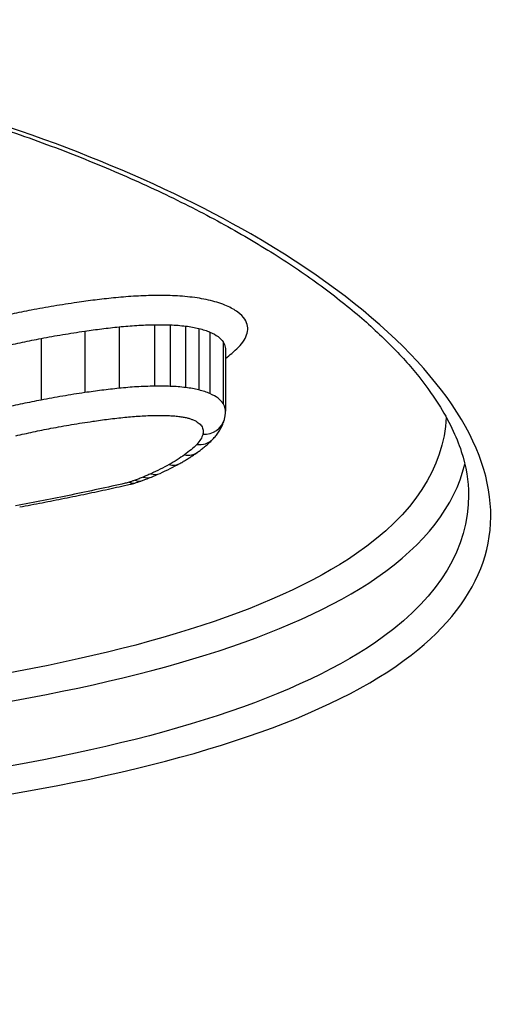
# Model space of a CAD drawing. Units: millimetres. Extents: x -2428 to 5092, y -2169 to 3961.
# Drawn here: x 796 to 798, y 255 to 259 of the extents above; entities that cross this region are included whole.
import ezdxf

# ---------------------------------------------------------------- set-up
doc = ezdxf.new("R2010")
doc.units = ezdxf.units.MM
doc.header["$LTSCALE"] = 100
doc.layers.add('SW_Toestellen', color=2, linetype='Continuous')

msp = doc.modelspace()

# ---------------------------------------------------------------- linework, layer by layer
at = {"layer": 'SW_Toestellen'}
for p, q in [((796.3402, 257.8963), (796.3402, 257.6203)), ((796.4995, 257.9057), (796.4995, 257.6298)), ((796.5699, 257.905), (796.5699, 257.6291)), ((796.6386, 257.8995), (796.6386, 257.6236)), ((796.1861, 257.877), (796.1861, 257.6009)), ((796.6979, 257.8889), (796.6979, 257.6129)), ((796.7477, 257.8727), (796.7477, 257.5965)), ((795.9899, 257.8441), (795.9899, 257.5677)), ((796.8069, 257.829), (796.8069, 257.5524)), ((796.8175, 257.7946), (796.8175, 257.5177))]:
    msp.add_line(p, q, dxfattribs=at)
for centre, major_axis, ratio, start_param, end_param in [((796.3657, 288.2547), (2.7725, -33.3999), 0.031537, 6.280567, 7.768712), ((796.716, 257.5065), (0.0966, -0.0258), 0.918544, 4.953202, 6.283185), ((796.6885, 257.461), (0.0719, -0.0695), 0.867919, 5.410172, 6.283185), ((796.6338, 257.4143), (0.0584, -0.0812), 0.82018, 5.563311, 6.283185), ((795.3531, 257.8057), (1.5623, -0.1465), 0.46061, 5.601461, 5.692397), ((796.5643, 257.3705), (0.0487, -0.0873), 0.770206, 5.656706, 6.283185), ((796.4827, 257.3296), (0.0411, -0.0912), 0.716826, 5.722326, 6.283185), ((795.486, 257.7122), (1.389, -0.0964), 0.448654, 5.546115, 5.586663), ((796.3858, 257.2919), (0.0308, -0.0952), 0.613587, 5.798328, 6.283185), ((796.4115, 257.3007), (0.0338, -0.0941), 0.648712, 5.777436, 6.283185), ((795.9114, 257.5069), (0.8085, -0.0433), 0.456065, 5.411425, 5.457686), ((795.822, 257.5638), (0.9373, -0.0629), 0.461321, 5.470398, 5.529251), ((796.4474, 257.3145), (0.038, -0.0925), 0.690599, 5.746577, 6.283185), ((792.4096, 256.2602), (-15, 0), 0.938958, 0, 3.141593)]:
    msp.add_ellipse(centre, major_axis=major_axis, ratio=ratio, start_param=start_param, end_param=end_param, dxfattribs=at)
for points, knots in [([(792.8206, 255.5813), (793.8641, 255.5813), (794.9054, 255.6449), (796.5871, 255.9165), (797.2402, 256.1213), (797.9593, 256.6477), (798.0802, 256.955), (797.851, 257.6274), (797.4891, 257.9922), (796.5014, 258.5604), (795.9576, 258.7805), (794.871, 259.0704), (794.3574, 259.1633), (793.496, 259.2474), (793.1583, 259.2639), (792.8206, 259.2639)], [-1.627453, -1.627453, -1.627453, -1.627453, -1.314426, -1.314426, -1.015302, -1.015302, -0.747997, -0.747997, -0.474083, -0.474083, -0.263379, -0.263379, -0.1013, -0.1013, 0, 0, 0, 0]), ([(792.8206, 259.2507), (792.955, 259.2507), (793.0893, 259.2481), (793.3571, 259.2377), (793.4906, 259.2299), (793.756, 259.2092), (793.8878, 259.1963), (794.149, 259.1655), (794.2784, 259.1476), (794.5338, 259.1071), (794.6599, 259.0845), (794.9079, 259.0348), (795.0299, 259.0076), (795.2691, 258.9492), (795.3863, 258.9178), (795.615, 258.8513), (795.7266, 258.8161), (795.9435, 258.7423), (796.0487, 258.7037), (796.2523, 258.6233), (796.3506, 258.5816), (796.5397, 258.4957), (796.6304, 258.4515), (796.8035, 258.3609), (796.8859, 258.3146), (797.0416, 258.2207), (797.1149, 258.1731), (797.2521, 258.0772), (797.316, 258.0288), (797.4341, 257.9319), (797.4882, 257.8834), (797.5866, 257.7868), (797.6309, 257.7387), (797.7095, 257.6433), (797.7439, 257.5961), (797.8196, 257.4765), (797.8536, 257.4054), (797.8982, 257.2687), (797.9088, 257.2032), (797.9088, 257.1403)], [0, 0, 0, 0, 0.0406861, 0.0406861, 0.0813722, 0.0813722, 0.1220583, 0.1220583, 0.1627444, 0.1627444, 0.2034305, 0.2034305, 0.2441166, 0.2441166, 0.2848027, 0.2848027, 0.3254888, 0.3254888, 0.3661749, 0.3661749, 0.406861, 0.406861, 0.4475471, 0.4475471, 0.4881848, 0.4881848, 0.5286366, 0.5286366, 0.5688835, 0.5688835, 0.6089232, 0.6089232, 0.6487953, 0.6487953, 0.688637, 0.688637, 0.7511795, 0.7511795, 0.813722, 0.813722, 0.813722, 0.813722]), ([(796.3146, 258.026), (796.2869, 258.0232), (796.2594, 258.02), (796.2048, 258.0132), (796.1778, 258.0095), (796.151, 258.0055)], [0, 0, 0, 0, 0.00859339, 0.00859339, 0.01718427, 0.01718427, 0.01718427, 0.01718427]), ([(796.4953, 258.0368), (796.4648, 258.0363), (796.4344, 258.0351), (796.3741, 258.0316), (796.3441, 258.0291), (796.3146, 258.026)], [0, 0, 0, 0, 0.00915769, 0.00915769, 0.01831308, 0.01831308, 0.01831308, 0.01831308]), ([(796.5792, 258.0359), (796.5653, 258.0365), (796.5513, 258.0368), (796.5233, 258.0371), (796.5093, 258.037), (796.4953, 258.0368)], [0, 0, 0, 0, 0.004196853, 0.004196853, 0.008393706, 0.008393706, 0.008393706, 0.008393706]), ([(796.6687, 258.0288), (796.6542, 258.0306), (796.6394, 258.0321), (796.6095, 258.0345), (796.5944, 258.0354), (796.5792, 258.0359)], [0, 0, 0, 0, 0.004575255, 0.004575255, 0.009150511, 0.009150511, 0.009150511, 0.009150511]), ([(796.7503, 258.0142), (796.7375, 258.0173), (796.7243, 258.02), (796.697, 258.0249), (796.683, 258.027), (796.6687, 258.0288)], [0, 0, 0, 0, 0.004494822, 0.004494822, 0.008989645, 0.008989645, 0.008989645, 0.008989645]), ([(796.151, 258.0055), (796.1161, 258.0004), (796.0816, 257.995), (796.0133, 257.9835), (795.9795, 257.9774), (795.9461, 257.9711)], [0, 0, 0, 0, 0.01115731, 0.01115731, 0.02231056, 0.02231056, 0.02231056, 0.02231056]), ([(796.822, 257.9908), (796.8116, 257.9953), (796.8003, 257.9995), (796.7763, 258.0074), (796.7636, 258.011), (796.7503, 258.0142)], [0, 0, 0, 0, 0.004685814, 0.004685814, 0.009371629, 0.009371629, 0.009371629, 0.009371629]), ([(796.9041, 257.9303), (796.8971, 257.9414), (796.8865, 257.9523), (796.8589, 257.9726), (796.8418, 257.9822), (796.822, 257.9908)], [0, 0, 0, 0, 0.0088731, 0.0088731, 0.01774969, 0.01774969, 0.01774969, 0.01774969]), ([(795.9461, 257.9711), (795.9164, 257.9655), (795.8871, 257.9596), (795.8291, 257.9472), (795.8005, 257.9408), (795.7723, 257.9342)], [0, 0, 0, 0, 0.00990837, 0.00990837, 0.01981268, 0.01981268, 0.01981268, 0.01981268]), ([(796.1861, 257.877), (796.2113, 257.8807), (796.2368, 257.8842), (796.2882, 257.8906), (796.3141, 257.8936), (796.3402, 257.8963)], [-0.01718427, -0.01718427, -0.01718427, -0.01718427, -0.00859339, -0.00859339, 0, 0, 0, 0]), ([(796.3402, 257.8963), (796.3662, 257.899), (796.3926, 257.9011), (796.4458, 257.9043), (796.4726, 257.9053), (796.4995, 257.9057)], [-0.01831308, -0.01831308, -0.01831308, -0.01831308, -0.00915769, -0.00915769, 0, 0, 0, 0]), ([(796.4995, 257.9057), (796.5112, 257.9059), (796.523, 257.9059), (796.5465, 257.9057), (796.5582, 257.9054), (796.5699, 257.905)], [-0.008393706, -0.008393706, -0.008393706, -0.008393706, -0.004196853, -0.004196853, 0, 0, 0, 0]), ([(796.5699, 257.905), (796.5815, 257.9046), (796.5931, 257.9039), (796.6161, 257.9021), (796.6275, 257.9009), (796.6386, 257.8995)], [-0.009150511, -0.009150511, -0.009150511, -0.009150511, -0.004575255, -0.004575255, 0, 0, 0, 0]), ([(796.6386, 257.8995), (796.649, 257.8983), (796.6592, 257.8967), (796.679, 257.8932), (796.6886, 257.8911), (796.6979, 257.8889)], [-0.008989645, -0.008989645, -0.008989645, -0.008989645, -0.004494822, -0.004494822, 0, 0, 0, 0]), ([(796.915, 257.868), (796.9178, 257.8784), (796.9183, 257.8888), (796.9146, 257.9097), (796.9105, 257.9201), (796.9041, 257.9303)], [0, 0, 0, 0, 0.00815973, 0.00815973, 0.01632027, 0.01632027, 0.01632027, 0.01632027]), ([(795.9899, 257.8441), (796.0219, 257.8502), (796.0543, 257.856), (796.1197, 257.8669), (796.1527, 257.8721), (796.1861, 257.877)], [-0.02231056, -0.02231056, -0.02231056, -0.02231056, -0.01115731, -0.01115731, 0, 0, 0, 0]), ([(796.6979, 257.8889), (796.7071, 257.8867), (796.716, 257.8842), (796.7326, 257.8788), (796.7405, 257.8758), (796.7477, 257.8727)], [-0.009371629, -0.009371629, -0.009371629, -0.009371629, -0.004685814, -0.004685814, 0, 0, 0, 0]), ([(796.7477, 257.8727), (796.762, 257.8664), (796.7743, 257.8595), (796.7942, 257.8449), (796.8019, 257.8371), (796.8069, 257.829)], [-0.01774969, -0.01774969, -0.01774969, -0.01774969, -0.0088731, -0.0088731, 0, 0, 0, 0]), ([(796.8761, 257.8048), (796.8861, 257.8149), (796.8943, 257.8253), (796.9073, 257.8464), (796.912, 257.8572), (796.915, 257.868)], [0, 0, 0, 0, 0.00857251, 0.00857251, 0.01714184, 0.01714184, 0.01714184, 0.01714184]), ([(795.8244, 257.8091), (795.8512, 257.8154), (795.8785, 257.8215), (795.9337, 257.8332), (795.9616, 257.8388), (795.9899, 257.8441)], [-0.01981268, -0.01981268, -0.01981268, -0.01981268, -0.00990837, -0.00990837, 0, 0, 0, 0]), ([(796.8069, 257.829), (796.8119, 257.8209), (796.8152, 257.8127), (796.8173, 257.8011), (796.8175, 257.7979), (796.8175, 257.7946)], [-0.01632027, -0.01632027, -0.01632027, -0.01632027, -0.00815973, -0.00815973, -0.00493643, -0.00493643, -0.00493643, -0.00493643]), ([(796.8175, 257.7548), (796.8275, 257.7621), (796.8369, 257.7694), (796.8567, 257.7861), (796.8668, 257.7954), (796.8761, 257.8048)], [0.00147114, 0.00147114, 0.00147114, 0.00147114, 0.00800697, 0.00800697, 0.0160104, 0.0160104, 0.0160104, 0.0160104]), ([(796.8185, 257.8018), (796.8184, 257.8014), (796.8183, 257.801), (796.8181, 257.8001), (796.818, 257.7996), (796.8178, 257.7987), (796.8178, 257.7982), (796.8176, 257.7972), (796.8176, 257.7967), (796.8176, 257.7956), (796.8175, 257.7951), (796.8175, 257.7946)], [0, 0, 0, 0, 0.000987285, 0.000987285, 0.001974571, 0.001974571, 0.002961856, 0.002961856, 0.003949141, 0.003949141, 0.004936427, 0.004936427, 0.004936427, 0.004936427]), ([(796.4995, 257.6298), (796.4726, 257.6294), (796.4458, 257.6284), (796.3926, 257.6252), (796.3662, 257.623), (796.3402, 257.6203)], [0, 0, 0, 0, 0.00697976, 0.00697976, 0.01395852, 0.01395852, 0.01395852, 0.01395852]), ([(796.5699, 257.6291), (796.5582, 257.6295), (796.5465, 257.6298), (796.523, 257.63), (796.5112, 257.63), (796.4995, 257.6298)], [0, 0, 0, 0, 0.002842971, 0.002842971, 0.005685942, 0.005685942, 0.005685942, 0.005685942]), ([(796.6386, 257.6236), (796.6275, 257.625), (796.6161, 257.6261), (796.5931, 257.628), (796.5815, 257.6287), (796.5699, 257.6291)], [0, 0, 0, 0, 0.002443472, 0.002443472, 0.004886944, 0.004886944, 0.004886944, 0.004886944]), ([(796.1861, 257.6009), (796.1527, 257.5959), (796.1197, 257.5907), (796.0543, 257.5796), (796.0219, 257.5738), (795.9899, 257.5677)], [0, 0, 0, 0, 0.01022018, 0.01022018, 0.02043913, 0.02043913, 0.02043913, 0.02043913]), ([(796.3402, 257.6203), (796.3141, 257.6175), (796.2882, 257.6146), (796.2368, 257.6081), (796.2113, 257.6046), (796.1861, 257.6009)], [0, 0, 0, 0, 0.00759272, 0.00759272, 0.01518464, 0.01518464, 0.01518464, 0.01518464]), ([(796.6979, 257.6129), (796.6886, 257.6151), (796.679, 257.6171), (796.6592, 257.6207), (796.649, 257.6223), (796.6386, 257.6236)], [0, 0, 0, 0, 0.002036452, 0.002036452, 0.004072903, 0.004072903, 0.004072903, 0.004072903]), ([(796.7477, 257.5965), (796.7405, 257.5996), (796.7326, 257.6026), (796.716, 257.6081), (796.7071, 257.6106), (796.6979, 257.6129)], [0, 0, 0, 0, 0.001827093, 0.001827093, 0.003654185, 0.003654185, 0.003654185, 0.003654185]), ([(796.8069, 257.5524), (796.8018, 257.5605), (796.7942, 257.5684), (796.7743, 257.5832), (796.762, 257.5902), (796.7477, 257.5965)], [0, 0, 0, 0, 0.003984457, 0.003984457, 0.007968913, 0.007968913, 0.007968913, 0.007968913]), ([(795.9899, 257.5677), (795.9616, 257.5623), (795.9337, 257.5566), (795.8785, 257.5448), (795.8512, 257.5387), (795.8244, 257.5323)], [0, 0, 0, 0, 0.0089874, 0.0089874, 0.01797355, 0.01797355, 0.01797355, 0.01797355]), ([(796.8175, 257.5177), (796.8175, 257.521), (796.8173, 257.5243), (796.8152, 257.5359), (796.8119, 257.5443), (796.8069, 257.5524)], [0.002916905, 0.002916905, 0.002916905, 0.002916905, 0.004821854, 0.004821854, 0.009643709, 0.009643709, 0.009643709, 0.009643709]), ([(796.366, 257.4903), (796.3885, 257.4926), (796.4113, 257.4945), (796.4573, 257.4972), (796.4804, 257.4981), (796.5037, 257.4985)], [-0.01395852, -0.01395852, -0.01395852, -0.01395852, -0.00697976, -0.00697976, 0, 0, 0, 0]), ([(796.5037, 257.4985), (796.5132, 257.4987), (796.5226, 257.4987), (796.5416, 257.4985), (796.5511, 257.4983), (796.5605, 257.4979)], [-0.005685942, -0.005685942, -0.005685942, -0.005685942, -0.002842971, -0.002842971, 0, 0, 0, 0]), ([(796.5605, 257.4979), (796.5686, 257.4976), (796.5767, 257.4972), (796.5926, 257.4959), (796.6005, 257.4951), (796.6083, 257.4941)], [-0.004886944, -0.004886944, -0.004886944, -0.004886944, -0.002443472, -0.002443472, 0, 0, 0, 0]), ([(796.6083, 257.4941), (796.6147, 257.4933), (796.6211, 257.4923), (796.6334, 257.4901), (796.6394, 257.4889), (796.6452, 257.4875)], [-0.004072903, -0.004072903, -0.004072903, -0.004072903, -0.002036452, -0.002036452, 0, 0, 0, 0]), ([(796.8127, 257.4807), (796.8133, 257.483), (796.8139, 257.4854), (796.8149, 257.4903), (796.8154, 257.4927), (796.8161, 257.4976), (796.8165, 257.5001), (796.817, 257.5051), (796.8172, 257.5076), (796.8175, 257.5126), (796.8175, 257.5152), (796.8175, 257.5177)], [0, 0, 0, 0, 0.000583381, 0.000583381, 0.001166762, 0.001166762, 0.001750143, 0.001750143, 0.002333524, 0.002333524, 0.002916905, 0.002916905, 0.002916905, 0.002916905]), ([(797.8079, 257.4907), (797.7983, 257.2639), (797.6615, 257.055), (797.0264, 256.616), (796.3863, 256.4233), (794.9232, 256.1944), (794.1482, 256.1359), (793.3529, 256.1181)], [0.7853728, 0.7853728, 0.7853728, 0.7853728, 0.9783376, 0.9783376, 1.2641283, 1.2641283, 1.5041235, 1.5041235, 1.5041235, 1.5041235]), ([(796.0341, 257.4406), (796.0646, 257.4464), (796.0956, 257.452), (796.1581, 257.4625), (796.1896, 257.4675), (796.2215, 257.4722)], [-0.02043913, -0.02043913, -0.02043913, -0.02043913, -0.01022018, -0.01022018, 0, 0, 0, 0]), ([(796.2215, 257.4722), (796.2452, 257.4756), (796.2691, 257.4789), (796.3172, 257.485), (796.3415, 257.4877), (796.366, 257.4903)], [-0.01518464, -0.01518464, -0.01518464, -0.01518464, -0.00759272, -0.00759272, 0, 0, 0, 0]), ([(796.6452, 257.4875), (796.6504, 257.4862), (796.6553, 257.4848), (796.6646, 257.4818), (796.669, 257.4801), (796.6731, 257.4783)], [-0.003654185, -0.003654185, -0.003654185, -0.003654185, -0.001827093, -0.001827093, 0, 0, 0, 0]), ([(796.6731, 257.4783), (796.6819, 257.4745), (796.6895, 257.4702), (796.7018, 257.461), (796.7065, 257.4562), (796.7096, 257.4512)], [-0.007968913, -0.007968913, -0.007968913, -0.007968913, -0.003984457, -0.003984457, 0, 0, 0, 0]), ([(796.7096, 257.4512), (796.7134, 257.4451), (796.7158, 257.4389), (796.718, 257.4265), (796.7177, 257.4203), (796.716, 257.4142)], [-0.009643709, -0.009643709, -0.009643709, -0.009643709, -0.004821854, -0.004821854, 0, 0, 0, 0]), ([(796.7604, 257.3915), (796.7651, 257.3963), (796.7695, 257.4013), (796.7781, 257.4117), (796.7821, 257.4172), (796.7898, 257.4286), (796.7934, 257.4345), (796.8001, 257.4469), (796.8031, 257.4533), (796.8084, 257.4667), (796.8108, 257.4736), (796.8127, 257.4807)], [0, 0, 0, 0, 0.00244909, 0.00244909, 0.00489818, 0.00489818, 0.00734728, 0.00734728, 0.00979637, 0.00979637, 0.01224546, 0.01224546, 0.01224546, 0.01224546]), ([(795.8768, 257.4071), (795.9023, 257.4131), (795.9282, 257.4189), (795.9806, 257.4301), (796.0072, 257.4355), (796.0341, 257.4406)], [-0.01797355, -0.01797355, -0.01797355, -0.01797355, -0.0089874, -0.0089874, 0, 0, 0, 0]), ([(796.716, 257.4142), (796.714, 257.4063), (796.7106, 257.3986), (796.7014, 257.3834), (796.6956, 257.3759), (796.6885, 257.3685)], [-0.01224546, -0.01224546, -0.01224546, -0.01224546, -0.00612354, -0.00612354, 0, 0, 0, 0]), ([(796.6885, 257.3685), (796.6808, 257.3605), (796.6723, 257.3525), (796.654, 257.3369), (796.6442, 257.3292), (796.6338, 257.3217)], [-0.01350042, -0.01350042, -0.01350042, -0.01350042, -0.00675084, -0.00675084, 0, 0, 0, 0]), ([(796.6922, 257.3331), (796.6972, 257.3367), (796.7021, 257.3404), (796.7118, 257.3478), (796.7165, 257.3516), (796.7258, 257.3592), (796.7304, 257.3631), (796.7393, 257.371), (796.7437, 257.375), (796.7522, 257.3832), (796.7564, 257.3873), (796.7604, 257.3915)], [0, 0, 0, 0, 0.00270008, 0.00270008, 0.00540017, 0.00540017, 0.00810025, 0.00810025, 0.01080034, 0.01080034, 0.01350042, 0.01350042, 0.01350042, 0.01350042]), ([(796.6338, 257.3217), (796.6233, 257.3141), (796.6122, 257.3066), (796.5891, 257.292), (796.577, 257.2848), (796.5643, 257.2777)], [-0.01358174, -0.01358174, -0.01358174, -0.01358174, -0.00679147, -0.00679147, 0, 0, 0, 0]), ([(796.613, 257.2831), (796.6187, 257.2863), (796.6243, 257.2895), (796.6352, 257.2959), (796.6407, 257.2992), (796.6514, 257.3057), (796.6567, 257.3091), (796.6671, 257.3158), (796.6722, 257.3192), (796.6823, 257.3261), (796.6873, 257.3296), (796.6922, 257.3331)], [0, 0, 0, 0, 0.00271635, 0.00271635, 0.0054327, 0.0054327, 0.00814904, 0.00814904, 0.01086539, 0.01086539, 0.01358174, 0.01358174, 0.01358174, 0.01358174]), ([(793.3147, 255.9984), (794.1428, 256.015), (794.9513, 256.0742), (796.4573, 256.308), (797.1104, 256.5036), (797.7137, 256.9203), (797.8467, 257.0924), (797.8914, 257.2791)], [-1.5089311, -1.5089311, -1.5089311, -1.5089311, -1.2641283, -1.2641283, -0.9783376, -0.9783376, -0.8184568, -0.8184568, -0.8184568, -0.8184568]), ([(796.5643, 257.2777), (796.5516, 257.2706), (796.5385, 257.2637), (796.5112, 257.25), (796.4972, 257.2433), (796.4827, 257.2368)], [-0.01368545, -0.01368545, -0.01368545, -0.01368545, -0.00684331, -0.00684331, 0, 0, 0, 0]), ([(796.4827, 257.2368), (796.4769, 257.2342), (796.4711, 257.2316), (796.4594, 257.2265), (796.4534, 257.224), (796.4474, 257.2215)], [-0.005404205, -0.005404205, -0.005404205, -0.005404205, -0.002702103, -0.002702103, 0, 0, 0, 0]), ([(796.3672, 257.1939), (796.2871, 257.1757), (796.2061, 257.1581), (796.0422, 257.1243), (795.9594, 257.1081), (795.8758, 257.0926)], [-0.05646073, -0.05646073, -0.05646073, -0.05646073, -0.02823181, -0.02823181, -0.000006, -0.000006, -0.000006, -0.000006]), ([(795.894, 257.0875), (795.9277, 257.0938), (795.9613, 257.1002), (796.0282, 257.1131), (796.0615, 257.1197), (796.1278, 257.133), (796.1608, 257.1398), (796.2266, 257.1536), (796.2593, 257.1606), (796.3245, 257.1748), (796.357, 257.182), (796.3893, 257.1893)], [0.00000359, 0.00000359, 0.00000359, 0.00000359, 0.01129502, 0.01129502, 0.02258645, 0.02258645, 0.03387787, 0.03387787, 0.0451693, 0.0451693, 0.05646073, 0.05646073, 0.05646073, 0.05646073]), ([(796.3858, 257.1989), (796.383, 257.198), (796.38, 257.1971), (796.3738, 257.1954), (796.3706, 257.1946), (796.3673, 257.1939), (796.3673, 257.1939), (796.3672, 257.1939), (796.3672, 257.1939)], [-0.002305839, -0.002305839, -0.002305839, -0.002305839, -0.001152919, -0.001152919, 0, 0, 0, 0.000013227, 0.000013227, 0.000013227, 0.000013227]), ([(796.4115, 257.2077), (796.4073, 257.2062), (796.4031, 257.2047), (796.3945, 257.2018), (796.3902, 257.2004), (796.3858, 257.1989)], [-0.003490174, -0.003490174, -0.003490174, -0.003490174, -0.001745087, -0.001745087, 0, 0, 0, 0]), ([(796.3893, 257.1893), (796.3911, 257.1898), (796.393, 257.1902), (796.3966, 257.1911), (796.3985, 257.1915), (796.4021, 257.1925), (796.4039, 257.193), (796.4076, 257.194), (796.4094, 257.1945), (796.413, 257.1956), (796.4148, 257.1962), (796.4166, 257.1968)], [-0.000005857, -0.000005857, -0.000005857, -0.000005857, 0.000456482, 0.000456482, 0.000918821, 0.000918821, 0.00138116, 0.00138116, 0.0018435, 0.0018435, 0.002305839, 0.002305839, 0.002305839, 0.002305839]), ([(796.4474, 257.2215), (796.4416, 257.2192), (796.4357, 257.2168), (796.4237, 257.2122), (796.4176, 257.2099), (796.4115, 257.2077)], [-0.005187237, -0.005187237, -0.005187237, -0.005187237, -0.002593619, -0.002593619, 0, 0, 0, 0]), ([(797.9083, 257.1406), (797.9076, 256.9062), (797.7784, 256.69), (797.1551, 256.2334), (796.5146, 256.0316), (794.8653, 255.7634), (793.844, 255.7002), (792.8206, 255.7002)], [0.813722, 0.813722, 0.813722, 0.813722, 1.0153022, 1.0153022, 1.3144261, 1.3144261, 1.6274534, 1.6274534, 1.6274534, 1.6274534])]:
    msp.add_open_spline(points, degree=3, knots=knots, dxfattribs=at)

doc.saveas('drawing.dxf')
